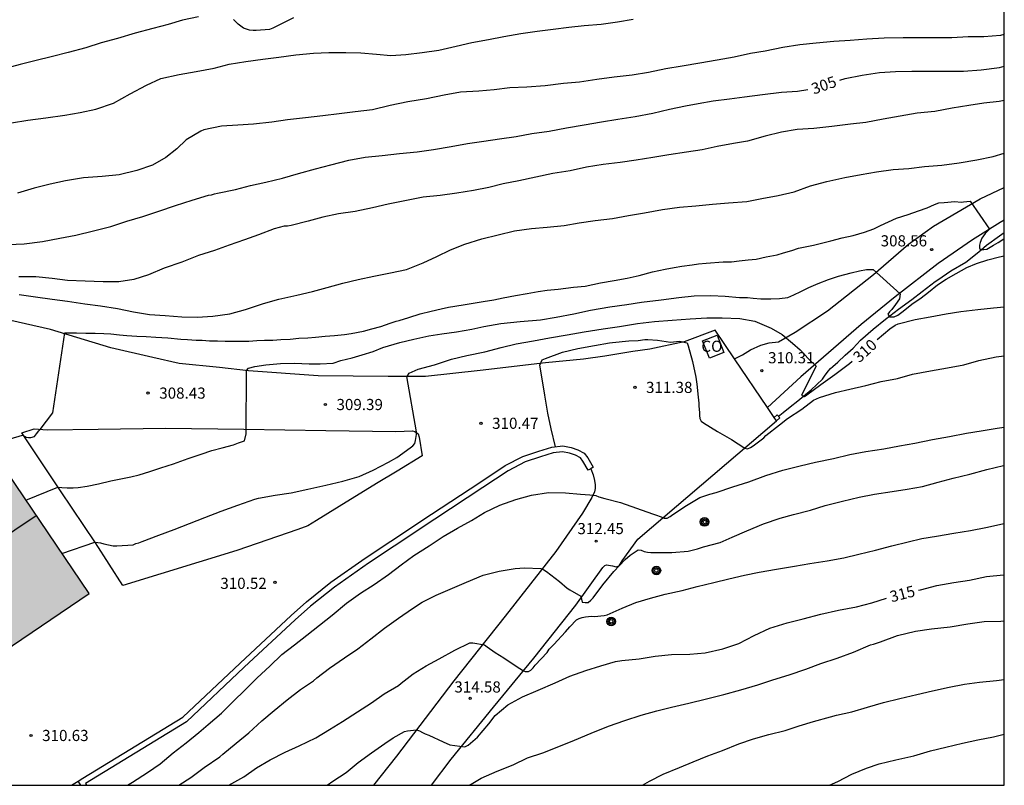
# Model space of a CAD drawing. Units: metres. Extents: x 575044 to 575394, y 4794540 to 4794791.
# Drawn here: x 575328 to 575394, y 4794540 to 4794592 of the extents above; entities that cross this region are included whole.
import ezdxf

# ---------------------------------------------------------------- set-up
doc = ezdxf.new("R2010")
doc.units = ezdxf.units.M
for name, color, linetype in [('010106', 9, 'Continuous'), ('020104', 34, 'Continuous'), ('020204', 9, 'Continuous'), ('020307', 24, 'Continuous'), ('020308', 9, 'Continuous'), ('050103', 4, 'Continuous'), ('060110', 9, 'Continuous'), ('060117', 9, 'Continuous'), ('060121', 9, 'Continuous'), ('060134', 9, 'Continuous'), ('060141', 9, 'Continuous'), ('070105', 6, 'Continuous'), ('080107', 9, 'Continuous'), ('080109', 9, 'Continuous'), ('080301', 9, 'Continuous'), ('090217', 9, 'Continuous'), ('990501', 21, 'Continuous')]:
    doc.layers.add(name, color=color, linetype=linetype)
doc.layers.add('020105', color=24, linetype='Continuous', lineweight=30)
doc.layers.add('080111', color=7, linetype='Continuous', lineweight=30)
doc.styles.add('ARIAL', font='ARIAL.TTF', dxfattribs={"height": 1})
doc.styles.add('ARIALI', font='ARIALI.TTF', dxfattribs={"height": 1})

# ---------------------------------------------------------------- blocks, each defined once
blk = doc.blocks.new('COTAPU')
blk.add_circle((0, 0), 0.075)
blk = doc.blocks.new('POSTEM')
for radius in [0.29, 0.21, 0.12]:
    blk.add_circle((0, 0), radius)

msp = doc.modelspace()

# ---------------------------------------------------------------- hatches: boundary and pattern name
at = {"layer": '990501'}
msp.add_hatch(color=256, dxfattribs=at).paths.add_polyline_path([(575325.594, 4794563.862), (575311.527, 4794554.303), (575318.713, 4794543.718), (575332.78, 4794553.277)])

# ---------------------------------------------------------------- linework, layer by layer
at = {"layer": '010106', "flags": 128}
msp.add_lwpolyline([(575044.369, 4794540.372), (575394.359, 4794540.365), (575394.364, 4794790.358), (575044.374, 4794790.365)], close=True, dxfattribs=at)
at = {"layer": '020104', "flags": 128}
for points, elevation in [([(575340.138, 4794592.092), (575339.068, 4794591.866), (575338.086, 4794591.59), (575337.064, 4794591.318), (575335.874, 4794590.988), (575334.678, 4794590.63), (575333.586, 4794590.34), (575332.548, 4794590.016), (575331.358, 4794589.7), (575330.316, 4794589.428), (575329.134, 4794589.138), (575328.128, 4794588.886), (575326.968, 4794588.568)], 302), ([(575327.546, 4794584.97), (575328.656, 4794585.13), (575329.872, 4794585.286), (575331.14, 4794585.48), (575332.178, 4794585.65), (575333.224, 4794585.884), (575334.412, 4794586.288), (575335.534, 4794586.906), (575336.642, 4794587.484), (575337.602, 4794587.942), (575338.844, 4794588.224), (575339.976, 4794588.412), (575341.194, 4794588.636), (575342.202, 4794588.91), (575343.33, 4794589.088), (575344.472, 4794589.238), (575345.536, 4794589.38), (575346.682, 4794589.54), (575347.884, 4794589.652), (575348.913, 4794589.686), (575350.047, 4794589.686), (575351.065, 4794589.679), (575352.109, 4794589.589), (575353.073, 4794589.495), (575354.085, 4794589.565), (575355.191, 4794589.683), (575356.313, 4794589.851), (575357.483, 4794590.127), (575358.521, 4794590.361), (575359.653, 4794590.579), (575360.689, 4794590.765), (575361.827, 4794590.965), (575362.935, 4794591.119), (575363.999, 4794591.259), (575365.049, 4794591.405), (575366.095, 4794591.507), (575367.225, 4794591.605), (575368.333, 4794591.751), (575369.379, 4794591.939)], 303), ([(575346.53, 4794592.028), (575346.132, 4794591.828), (575345.144, 4794591.326), (575344.904, 4794591.238), (575344.022, 4794591.164), (575343.82, 4794591.164), (575343.578, 4794591.188), (575343.362, 4794591.254), (575343.172, 4794591.342), (575342.802, 4794591.612), (575342.49, 4794591.91)], 302), ([(575394.36, 4794590.947), (575394.324, 4794590.915), (575394.116, 4794590.841), (575392.996, 4794590.747), (575391.936, 4794590.739), (575390.83, 4794590.675), (575389.754, 4794590.675), (575388.566, 4794590.675), (575387.564, 4794590.675), (575386.272, 4794590.663), (575385.114, 4794590.581), (575384.002, 4794590.503), (575382.887, 4794590.429), (575381.705, 4794590.329), (575380.607, 4794590.221), (575379.467, 4794590.029), (575378.275, 4794589.781), (575377.285, 4794589.629), (575376.181, 4794589.381), (575375.035, 4794589.175), (575373.867, 4794588.983), (575372.685, 4794588.771), (575371.581, 4794588.589), (575370.413, 4794588.341), (575369.311, 4794588.169), (575368.109, 4794588.027), (575366.947, 4794587.869), (575365.773, 4794587.701), (575364.699, 4794587.613), (575363.455, 4794587.457), (575362.227, 4794587.369), (575361.095, 4794587.311), (575360.031, 4794587.177), (575358.999, 4794587.091), (575357.777, 4794587.015), (575356.679, 4794586.825), (575355.491, 4794586.573), (575354.215, 4794586.38), (575353.033, 4794586.128), (575351.847, 4794585.838), (575350.681, 4794585.71), (575349.609, 4794585.556), (575348.513, 4794585.428), (575347.331, 4794585.306), (575346.123, 4794585.158), (575345.071, 4794585.008), (575343.83, 4794584.876), (575342.78, 4794584.806), (575341.678, 4794584.746), (575340.5, 4794584.48), (575340.286, 4794584.408), (575339.302, 4794583.824), (575338.67, 4794583.202), (575337.932, 4794582.622), (575337.052, 4794582.114), (575335.988, 4794581.756), (575334.79, 4794581.47), (575333.654, 4794581.356), (575332.398, 4794581.26), (575331.182, 4794581.052), (575330.146, 4794580.826), (575329.086, 4794580.562), (575327.95, 4794580.222)], 304), ([(575394.36, 4794586.458), (575394.018, 4794586.398), (575392.99, 4794586.282), (575391.968, 4794586.122), (575390.848, 4794585.942), (575389.692, 4794585.722), (575388.5, 4794585.614), (575387.358, 4794585.41), (575386.218, 4794585.206), (575385.036, 4794584.976), (575384.022, 4794584.868), (575382.764, 4794584.706), (575381.556, 4794584.58), (575380.428, 4794584.508), (575379.36, 4794584.328), (575378.277, 4794584.072), (575377.073, 4794583.734), (575376.145, 4794583.568), (575375.049, 4794583.36), (575374.035, 4794583.148), (575372.975, 4794582.974), (575371.789, 4794582.806), (575370.707, 4794582.616), (575369.587, 4794582.446), (575368.513, 4794582.28), (575367.359, 4794582.15), (575366.253, 4794581.966), (575365.147, 4794581.726), (575363.985, 4794581.538), (575362.827, 4794581.294), (575361.697, 4794581.048), (575360.637, 4794580.853), (575359.667, 4794580.601), (575358.645, 4794580.413), (575357.529, 4794580.229), (575356.405, 4794580.067), (575355.255, 4794579.947), (575354.129, 4794579.737), (575352.893, 4794579.479), (575351.853, 4794579.237), (575350.677, 4794578.985), (575349.561, 4794578.827), (575348.513, 4794578.619), (575347.513, 4794578.347), (575346.363, 4794578.051), (575346.119, 4794578.005), (575345.913, 4794577.995), (575345.227, 4794577.829), (575344.171, 4794577.419), (575343.231, 4794577.077), (575342.199, 4794576.723), (575341.223, 4794576.369), (575340.131, 4794576.021), (575339.015, 4794575.581), (575337.837, 4794575.169), (575336.765, 4794574.735), (575335.782, 4794574.413), (575334.786, 4794574.253), (575333.718, 4794574.247), (575332.51, 4794574.309), (575331.332, 4794574.351), (575330.3, 4794574.471), (575329.198, 4794574.593), (575328.036, 4794574.593)], 306), ([(575328.062, 4794573.41), (575329.168, 4794573.242), (575330.294, 4794573.088), (575331.33, 4794572.966), (575332.494, 4794572.782), (575333.546, 4794572.648), (575334.682, 4794572.472), (575335.773, 4794572.244), (575336.829, 4794572.048), (575337.899, 4794571.998), (575339.015, 4794571.902), (575340.051, 4794571.88), (575341.105, 4794571.936), (575342.247, 4794572.112), (575343.307, 4794572.4), (575344.521, 4794572.804), (575345.549, 4794573.084), (575346.755, 4794573.348), (575347.807, 4794573.606), (575348.801, 4794573.876), (575349.845, 4794574.16), (575350.873, 4794574.404), (575351.947, 4794574.646), (575353.059, 4794574.86), (575354.145, 4794575.086), (575355.267, 4794575.53), (575356.171, 4794575.966), (575357.087, 4794576.404), (575358.067, 4794576.79), (575359.209, 4794577.14), (575360.297, 4794577.43), (575361.397, 4794577.682), (575362.549, 4794577.838), (575363.607, 4794577.932), (575364.739, 4794578.038), (575365.759, 4794578.221), (575366.841, 4794578.391), (575368.005, 4794578.521), (575369.083, 4794578.717), (575370.155, 4794578.893), (575371.363, 4794579.127), (575372.501, 4794579.279), (575373.611, 4794579.381), (575374.721, 4794579.475), (575375.81, 4794579.579), (575377.028, 4794579.673), (575378.036, 4794579.877), (575379.14, 4794580.073), (575380.224, 4794580.313), (575381.324, 4794580.729), (575382.426, 4794581.005), (575383.638, 4794581.283), (575384.738, 4794581.491), (575385.768, 4794581.667), (575386.896, 4794581.809), (575387.934, 4794581.877), (575388.992, 4794582.021), (575390.154, 4794582.105), (575391.332, 4794582.275), (575392.526, 4794582.461), (575393.618, 4794582.703), (575394.36, 4794582.913)], 307), ([(575326.008, 4794563.252), (575328.304, 4794563.939), (575328.429, 4794563.863), (575328.539, 4794563.805), (575328.695, 4794563.775), (575328.857, 4794563.787), (575329.103, 4794563.853), (575329.239, 4794564.017), (575329.397, 4794564.229), (575329.485, 4794564.315), (575330.337, 4794565.443), (575331.132, 4794570.814), (575331.424, 4794570.824), (575331.93, 4794570.824), (575332.56, 4794570.808), (575333.18, 4794570.808), (575333.767, 4794570.78), (575334.247, 4794570.756), (575334.823, 4794570.688), (575335.321, 4794570.652), (575335.985, 4794570.602), (575336.613, 4794570.582), (575337.269, 4794570.538), (575338.063, 4794570.482), (575338.945, 4794570.39), (575339.387, 4794570.366), (575339.971, 4794570.34), (575340.391, 4794570.332), (575340.877, 4794570.29), (575341.425, 4794570.274), (575341.925, 4794570.268), (575342.443, 4794570.268), (575343.085, 4794570.268), (575343.519, 4794570.268), (575344.065, 4794570.3), (575344.583, 4794570.32), (575345.149, 4794570.338), (575345.687, 4794570.384), (575346.307, 4794570.408), (575346.897, 4794570.47), (575347.489, 4794570.486), (575348.017, 4794570.534), (575348.659, 4794570.59), (575349.287, 4794570.646), (575349.957, 4794570.72), (575350.413, 4794570.788), (575351.239, 4794570.944), (575351.799, 4794571.096), (575352.415, 4794571.25), (575353.037, 4794571.474), (575353.437, 4794571.614), (575353.639, 4794571.66), (575354.283, 4794571.848), (575355.043, 4794572.11), (575355.805, 4794572.29), (575356.465, 4794572.442), (575356.971, 4794572.55), (575357.959, 4794572.704), (575359.305, 4794572.928), (575360.003, 4794573.038), (575360.637, 4794573.172), (575361.459, 4794573.344), (575362.247, 4794573.468), (575363.001, 4794573.598), (575363.607, 4794573.688), (575364.341, 4794573.774), (575365.375, 4794573.894), (575366.157, 4794573.966), (575367.193, 4794574.186), (575368.111, 4794574.348), (575368.985, 4794574.506), (575369.797, 4794574.694), (575370.689, 4794574.919), (575371.543, 4794575.111), (575372.153, 4794575.217), (575372.668, 4794575.301), (575373.362, 4794575.397), (575373.776, 4794575.469), (575374.306, 4794575.503), (575375.442, 4794575.597), (575376.004, 4794575.597), (575376.52, 4794575.661), (575377.122, 4794575.731), (575377.656, 4794575.787), (575378.348, 4794575.935), (575379.09, 4794576.083), (575379.496, 4794576.207), (575380.058, 4794576.369), (575380.508, 4794576.517), (575381.522, 4794576.729), (575382.698, 4794577.013), (575383.442, 4794577.209), (575384.2, 4794577.371), (575384.954, 4794577.605), (575385.588, 4794577.833), (575386.026, 4794578.043), (575387.12, 4794578.535), (575387.898, 4794578.799), (575388.6, 4794579.031), (575389.18, 4794579.243), (575389.666, 4794579.453), (575389.966, 4794579.579), (575390.326, 4794579.607), (575391.024, 4794579.667), (575391.468, 4794579.623), (575391.626, 4794579.631), (575392.072, 4794579.685), (575393.374, 4794577.811), (575393.08, 4794577.503), (575392.86, 4794577.193), (575392.748, 4794576.901), (575392.7, 4794576.731), (575392.686, 4794576.593), (575392.706, 4794576.497), (575392.754, 4794576.445), (575392.832, 4794576.425), (575392.984, 4794576.425), (575393.19, 4794576.459), (575393.418, 4794576.595), (575393.64, 4794576.735), (575393.944, 4794576.907), (575394.328, 4794577.153), (575394.36, 4794577.175)], 308), ([(575328.512, 4794559.563), (575330.675, 4794560.445), (575330.943, 4794560.405), (575331.305, 4794560.395), (575331.695, 4794560.395), (575332.029, 4794560.417), (575332.639, 4794560.497), (575333.407, 4794560.663), (575334.231, 4794560.851), (575335.587, 4794561.123), (575336.145, 4794561.257), (575336.867, 4794561.487), (575337.607, 4794561.733), (575338.447, 4794561.997), (575339.449, 4794562.357), (575340.309, 4794562.652), (575341.033, 4794562.91), (575341.733, 4794563.072), (575342.497, 4794563.282), (575342.827, 4794563.428), (575343.225, 4794563.55), (575343.336, 4794564.028), (575343.371, 4794568.296), (575343.511, 4794568.44), (575343.927, 4794568.556), (575344.671, 4794568.666), (575345.663, 4794568.768), (575346.597, 4794568.784), (575347.577, 4794568.74), (575348.329, 4794568.736), (575349.203, 4794568.788), (575349.713, 4794568.952), (575350.485, 4794569.144), (575351.155, 4794569.332), (575351.881, 4794569.556), (575352.543, 4794569.828), (575353.695, 4794570.17), (575354.635, 4794570.404), (575355.629, 4794570.618), (575356.521, 4794570.752), (575357.489, 4794570.89), (575358.525, 4794571.078), (575359.347, 4794571.244), (575360.487, 4794571.452), (575361.785, 4794571.588), (575363.145, 4794571.688), (575364.207, 4794571.882), (575365.389, 4794572.11), (575366.521, 4794572.352), (575367.809, 4794572.57), (575368.961, 4794572.734), (575369.945, 4794572.878), (575371.28, 4794573.046), (575372.458, 4794573.203), (575373.502, 4794573.311), (575374.622, 4794573.341), (575375.572, 4794573.291), (575376.538, 4794573.197), (575377.092, 4794573.197), (575377.46, 4794573.157), (575377.98, 4794573.115), (575378.652, 4794573.115), (575379.246, 4794573.133), (575379.796, 4794573.211), (575380.206, 4794573.377), (575380.668, 4794573.615), (575381.212, 4794573.883), (575381.846, 4794574.149), (575382.538, 4794574.409), (575383.2, 4794574.635), (575384.054, 4794574.869), (575384.618, 4794574.997), (575385.1, 4794575.089), (575385.548, 4794575.089), (575387.346, 4794573.439), (575387.308, 4794573.113), (575387.052, 4794572.739), (575386.796, 4794572.401), (575386.636, 4794572.239), (575386.536, 4794572.081), (575386.64, 4794571.895), (575386.802, 4794571.893), (575386.942, 4794571.895), (575387.198, 4794572.015), (575387.556, 4794572.273), (575388.146, 4794572.753), (575388.77, 4794573.181), (575389.258, 4794573.571), (575389.87, 4794574.053), (575390.442, 4794574.435), (575391.136, 4794574.825), (575391.846, 4794575.213), (575392.496, 4794575.499), (575393.252, 4794575.747), (575394.048, 4794575.937), (575394.36, 4794576.002)], 309), ([(575364.171, 4794563.159), (575363.863, 4794564.355), (575363.651, 4794565.423), (575363.435, 4794566.637), (575363.271, 4794567.725), (575363.103, 4794568.651), (575363.269, 4794569.013), (575363.479, 4794569.101), (575364.629, 4794569.523), (575365.669, 4794569.771), (575366.775, 4794569.981), (575367.793, 4794570.149), (575368.007, 4794570.181), (575369.086, 4794570.283), (575369.716, 4794570.311), (575370.17, 4794570.383), (575370.374, 4794570.385), (575371.036, 4794570.325), (575371.892, 4794570.203), (575372.51, 4794570.255), (575373.022, 4794570.161), (575373.094, 4794569.955), (575373.384, 4794568.905), (575373.602, 4794567.837), (575373.668, 4794567.375), (575373.766, 4794566.491), (575373.8, 4794566.093), (575373.806, 4794565.881), (575373.844, 4794565.463), (575373.852, 4794565.251), (575373.882, 4794565.053), (575373.958, 4794564.867), (575374.128, 4794564.757), (575375.058, 4794564.189), (575376.014, 4794563.649), (575376.892, 4794563.071), (575377.09, 4794563.021), (575377.276, 4794563.103), (575377.46, 4794563.227), (575377.998, 4794563.613), (575378.174, 4794563.753), (575378.314, 4794563.909), (575379.238, 4794564.627), (575379.778, 4794565.059), (575380.75, 4794565.685), (575381.518, 4794566.284), (575381.934, 4794566.476), (575383.006, 4794566.798), (575383.98, 4794567.026), (575385.042, 4794567.284), (575386.086, 4794567.54), (575387.176, 4794567.76), (575388.18, 4794568.03), (575389.406, 4794568.268), (575390.546, 4794568.468), (575391.63, 4794568.674), (575392.654, 4794568.95), (575393.82, 4794569.2), (575394.36, 4794569.269)], 311), ([(575335.358, 4794540.366), (575335.697, 4794540.574), (575336.709, 4794541.23), (575337.553, 4794541.82), (575338.425, 4794542.552), (575339.317, 4794543.22), (575340.169, 4794543.912), (575340.785, 4794544.466), (575341.685, 4794545.224), (575342.469, 4794546.014), (575343.285, 4794546.788), (575344.085, 4794547.596), (575344.933, 4794548.376), (575345.735, 4794549.174), (575346.589, 4794549.832), (575347.435, 4794550.478), (575348.287, 4794551.15), (575349.131, 4794551.808), (575350.107, 4794552.624), (575351.039, 4794553.298), (575351.965, 4794553.891), (575352.929, 4794554.549), (575353.781, 4794555.205), (575354.625, 4794555.839), (575355.649, 4794556.495), (575356.595, 4794557.113), (575357.571, 4794557.677), (575358.507, 4794558.193), (575359.375, 4794558.733), (575360.418, 4794559.221), (575361.492, 4794559.605), (575362.55, 4794559.889), (575363.688, 4794560.073), (575364.838, 4794560.063), (575365.852, 4794559.965), (575366.474, 4794559.919), (575366.878, 4794559.877), (575367.088, 4794559.789), (575367.49, 4794559.681), (575368.53, 4794559.403), (575369.62, 4794559.031), (575370.684, 4794558.639), (575370.882, 4794558.583), (575371.262, 4794558.429), (575371.47, 4794558.355), (575371.672, 4794558.355), (575371.874, 4794558.463), (575372.05, 4794558.587), (575372.968, 4794559.193), (575373.864, 4794559.739), (575374.556, 4794559.967), (575374.978, 4794560.075), (575376.104, 4794560.453), (575377.178, 4794560.801), (575378.316, 4794561.229), (575379.458, 4794561.575), (575380.618, 4794561.869), (575381.65, 4794562.125), (575382.876, 4794562.373), (575383.962, 4794562.631), (575385.05, 4794562.837), (575386.248, 4794563.026), (575387.302, 4794563.21), (575388.354, 4794563.398), (575389.522, 4794563.638), (575390.676, 4794563.836), (575391.818, 4794564.062), (575392.81, 4794564.236), (575393.874, 4794564.404), (575394.36, 4794564.47)], 312), ([(575338.824, 4794540.366), (575339.619, 4794540.902), (575340.513, 4794541.572), (575341.569, 4794542.272), (575341.779, 4794542.462), (575342.661, 4794543.208), (575343.515, 4794543.89), (575344.403, 4794544.708), (575345.221, 4794545.398), (575346.113, 4794546.124), (575347.001, 4794546.824), (575347.883, 4794547.408), (575348.109, 4794547.606), (575348.961, 4794548.256), (575349.951, 4794548.938), (575350.853, 4794549.552), (575351.727, 4794550.222), (575352.653, 4794550.936), (575353.593, 4794551.606), (575354.533, 4794552.261), (575355.185, 4794552.703), (575356.132, 4794553.175), (575357.082, 4794553.573), (575358.172, 4794554.033), (575359.29, 4794554.507), (575360.374, 4794554.775), (575361.456, 4794554.949), (575362.086, 4794555.005), (575363.184, 4794554.955), (575363.382, 4794554.881), (575363.546, 4794554.749), (575364.422, 4794554.075), (575364.948, 4794553.637), (575365.126, 4794553.531), (575365.866, 4794553.091), (575365.922, 4794552.895), (575365.954, 4794552.695), (575366.166, 4794552.665), (575366.368, 4794552.671), (575366.548, 4794552.817), (575366.694, 4794552.985), (575367.352, 4794553.871), (575368.08, 4794554.751), (575368.84, 4794555.555), (575369.194, 4794555.861), (575369.724, 4794556.209), (575369.924, 4794556.189), (575370.13, 4794556.107), (575370.342, 4794556.057), (575370.568, 4794556.027), (575370.814, 4794556.027), (575372, 4794556.041), (575373.09, 4794556.123), (575373.718, 4794556.283), (575374.126, 4794556.421), (575375.236, 4794556.721), (575375.844, 4794556.979), (575376.046, 4794557.067), (575377.042, 4794557.505), (575378.166, 4794557.965), (575379.284, 4794558.353), (575380.184, 4794558.597), (575381.32, 4794558.893), (575382.312, 4794559.193), (575383.472, 4794559.493), (575384.588, 4794559.763), (575385.632, 4794559.963), (575386.81, 4794560.151), (575387.828, 4794560.299), (575388.864, 4794560.478), (575389.922, 4794560.764), (575390.934, 4794561.034), (575392.044, 4794561.308), (575393.184, 4794561.614), (575394.32, 4794561.884), (575394.36, 4794561.893)], 313), ([(575342.166, 4794540.366), (575342.189, 4794540.378), (575343.185, 4794540.938), (575344.051, 4794541.54), (575344.965, 4794542.084), (575345.971, 4794542.602), (575346.903, 4794543.03), (575348.029, 4794543.568), (575348.942, 4794544.122), (575349.822, 4794544.668), (575350.83, 4794545.32), (575351.77, 4794545.91), (575352.642, 4794546.532), (575353.586, 4794547.08), (575353.776, 4794547.232), (575354.592, 4794547.87), (575355.46, 4794548.412), (575356.344, 4794548.886), (575357.384, 4794549.467), (575358.392, 4794549.945), (575358.598, 4794549.959), (575359.392, 4794549.829), (575359.558, 4794549.693), (575360.102, 4794549.295), (575360.678, 4794548.947), (575361.582, 4794548.337), (575361.938, 4794548.111), (575362.12, 4794548.019), (575362.336, 4794548.017), (575362.512, 4794548.121), (575362.656, 4794548.265), (575362.796, 4794548.451), (575363.59, 4794549.307), (575363.746, 4794549.519), (575364.056, 4794549.849), (575364.828, 4794550.699), (575365.116, 4794551.031), (575365.578, 4794551.507), (575365.762, 4794551.593), (575365.962, 4794551.657), (575366.17, 4794551.703), (575366.58, 4794551.745), (575366.78, 4794551.735), (575367.436, 4794551.787), (575367.644, 4794551.851), (575368.646, 4794552.283), (575369.576, 4794552.673), (575370.56, 4794552.971), (575371.55, 4794553.229), (575372.682, 4794553.489), (575373.684, 4794553.737), (575374.826, 4794554.019), (575375.834, 4794554.257), (575376.876, 4794554.509), (575377.86, 4794554.723), (575379.034, 4794554.917), (575380.24, 4794555.123), (575381.278, 4794555.305), (575382.44, 4794555.477), (575383.574, 4794555.671), (575384.568, 4794555.915), (575385.696, 4794556.187), (575386.806, 4794556.495), (575387.886, 4794556.757), (575388.814, 4794556.983), (575389.804, 4794557.137), (575390.978, 4794557.341), (575392.088, 4794557.513), (575393.12, 4794557.728), (575394.236, 4794557.964), (575394.36, 4794557.985)], 314), ([(575358.357, 4794540.366), (575358.488, 4794540.442), (575359.15, 4794540.85), (575360.23, 4794541.314), (575361.302, 4794541.754), (575362.282, 4794542.206), (575363.314, 4794542.548), (575364.388, 4794542.972), (575365.448, 4794543.405), (575366.57, 4794543.871), (575367.718, 4794544.337), (575368.832, 4794544.723), (575369.924, 4794545.079), (575370.99, 4794545.377), (575371.974, 4794545.619), (575373.136, 4794545.895), (575374.33, 4794546.181), (575375.48, 4794546.483), (575376.644, 4794546.793), (575377.768, 4794547.127), (575378.794, 4794547.475), (575379.888, 4794547.813), (575381.018, 4794548.189), (575382.024, 4794548.565), (575383.112, 4794548.935), (575384.226, 4794549.335), (575385.354, 4794549.817), (575385.57, 4794549.875), (575386.024, 4794550.025), (575387.17, 4794550.459), (575388.38, 4794550.743), (575389.457, 4794550.901), (575390.721, 4794551.033), (575391.901, 4794551.235), (575393.005, 4794551.381), (575394.121, 4794551.421), (575394.359, 4794551.441)], 316), ([(575370.015, 4794540.365), (575370.49, 4794540.637), (575371.412, 4794541.109), (575372.496, 4794541.559), (575373.436, 4794541.955), (575374.418, 4794542.349), (575375.404, 4794542.709), (575376.504, 4794543.157), (575377.492, 4794543.499), (575378.516, 4794543.779), (575379.618, 4794544.049), (575380.57, 4794544.367), (575381.528, 4794544.669), (575382.664, 4794544.969), (575383.066, 4794545.081), (575384.098, 4794545.319), (575385.163, 4794545.617), (575386.233, 4794545.939), (575387.345, 4794546.219), (575388.489, 4794546.475), (575389.535, 4794546.725), (575390.645, 4794546.975), (575391.677, 4794547.167), (575392.685, 4794547.303), (575393.831, 4794547.413), (575394.359, 4794547.498)], 317), ([(575382.592, 4794540.365), (575383.153, 4794540.627), (575384.093, 4794541.109), (575385.091, 4794541.523), (575385.949, 4794541.801), (575387.073, 4794542.071), (575388.285, 4794542.353), (575389.399, 4794542.681), (575390.427, 4794542.929), (575391.549, 4794543.209), (575392.593, 4794543.437), (575393.639, 4794543.637), (575394.359, 4794543.811)], 318)]:
    msp.add_lwpolyline(points, dxfattribs=dict(at, elevation=elevation))
at = {"layer": '020105', "flags": 128}
for points, elevation in [([(575383.292, 4794587.833), (575383.656, 4794587.939), (575384.804, 4794588.163), (575385.958, 4794588.341), (575387.042, 4794588.407), (575388.144, 4794588.439), (575389.208, 4794588.439), (575390.358, 4794588.439), (575391.61, 4794588.439), (575392.81, 4794588.533), (575394.05, 4794588.685), (575394.36, 4794588.766)], 305), ([(575327.336, 4794576.766), (575328.406, 4794576.808), (575329.634, 4794576.966), (575330.812, 4794577.19), (575331.886, 4794577.406), (575333.062, 4794577.698), (575334.232, 4794577.986), (575335.314, 4794578.334), (575336.398, 4794578.646), (575337.476, 4794579.022), (575338.594, 4794579.402), (575339.71, 4794579.746), (575340.805, 4794580.086), (575341.007, 4794580.104), (575341.209, 4794580.18), (575341.413, 4794580.222), (575342.619, 4794580.48), (575343.645, 4794580.746), (575344.679, 4794580.956), (575345.793, 4794581.246), (575346.861, 4794581.548), (575348.007, 4794581.866), (575349.049, 4794582.126), (575350.261, 4794582.454), (575351.353, 4794582.64), (575352.507, 4794582.77), (575353.665, 4794582.902), (575354.859, 4794583.008), (575355.955, 4794583.172), (575357.149, 4794583.364), (575358.231, 4794583.57), (575359.339, 4794583.735), (575360.385, 4794583.883), (575361.523, 4794584.039), (575362.567, 4794584.235), (575363.737, 4794584.403), (575364.905, 4794584.621), (575366.097, 4794584.825), (575367.247, 4794585.025), (575368.355, 4794585.209), (575369.533, 4794585.395), (575370.721, 4794585.617), (575371.837, 4794585.879), (575372.901, 4794586.111), (575373.757, 4794586.261), (575374.765, 4794586.437), (575375.871, 4794586.577), (575376.873, 4794586.709), (575378.097, 4794586.863), (575379.367, 4794587.025), (575380.443, 4794587.101), (575381.151, 4794587.204)], 305), ([(575385.812, 4794570.368), (575386.664, 4794571.103), (575387.016, 4794571.341), (575387.212, 4794571.421), (575388.362, 4794571.719), (575389.382, 4794571.891), (575390.454, 4794572.095), (575391.444, 4794572.259), (575392.572, 4794572.395), (575393.626, 4794572.513), (575394.36, 4794572.572)], 310), ([(575330.949, 4794555.974), (575333.155, 4794556.723), (575333.355, 4794556.721), (575333.553, 4794556.679), (575333.763, 4794556.613), (575334.401, 4794556.485), (575334.633, 4794556.483), (575335.731, 4794556.549), (575335.915, 4794556.633), (575336.123, 4794556.687), (575336.351, 4794556.771), (575337.469, 4794557.201), (575338.497, 4794557.585), (575339.525, 4794557.997), (575340.563, 4794558.397), (575341.655, 4794558.811), (575342.783, 4794559.227), (575343.923, 4794559.636), (575344.169, 4794559.69), (575345.295, 4794559.892), (575346.379, 4794560.048), (575347.493, 4794560.298), (575348.695, 4794560.566), (575349.839, 4794560.846), (575350.949, 4794561.154), (575351.893, 4794561.586), (575352.915, 4794562.112), (575353.483, 4794562.434), (575354.391, 4794563.074), (575354.555, 4794563.214), (575354.687, 4794563.382), (575354.729, 4794563.582), (575354.799, 4794563.988), (575354.813, 4794564.17), (575354.155, 4794567.892), (575354.199, 4794567.928), (575354.319, 4794568.11), (575354.507, 4794568.206), (575354.915, 4794568.372), (575356.029, 4794568.676), (575357.153, 4794569.05), (575358.205, 4794569.288), (575359.403, 4794569.542), (575360.509, 4794569.842), (575361.505, 4794570.088), (575362.675, 4794570.296), (575363.759, 4794570.482), (575364.947, 4794570.686), (575366.099, 4794570.888), (575367.361, 4794571.088), (575368.479, 4794571.248), (575369.688, 4794571.448), (575370.822, 4794571.582), (575372.018, 4794571.682), (575373.228, 4794571.77), (575374.338, 4794571.839), (575375.372, 4794571.839), (575376.564, 4794571.795), (575377.572, 4794571.599), (575378.664, 4794571.145), (575379.406, 4794570.715), (575380.118, 4794570.126), (575380.622, 4794569.673), (575381.196, 4794569.079), (575381.709, 4794568.575), (575380.722, 4794566.623), (575380.914, 4794566.539), (575381.084, 4794566.655), (575382.016, 4794567.349), (575382.964, 4794568.013), (575383.948, 4794568.767), (575384.126, 4794568.912)], 310), ([(575388.6, 4794553.496), (575388.714, 4794553.521), (575389.832, 4794553.807), (575390.972, 4794554.027), (575392.017, 4794554.179), (575393.173, 4794554.425), (575394.321, 4794554.527), (575394.359, 4794554.53)], 315), ([(575348.796, 4794540.366), (575349.186, 4794540.642), (575350.066, 4794541.222), (575350.884, 4794541.892), (575351.78, 4794542.546), (575352.68, 4794543.188), (575353.228, 4794543.572), (575353.996, 4794543.994), (575354.196, 4794544.042), (575354.402, 4794544.06), (575354.808, 4794544.092), (575355.016, 4794544.042), (575355.214, 4794543.914), (575355.4, 4794543.82), (575355.634, 4794543.736), (575356.606, 4794543.284), (575357.042, 4794543.084), (575358.07, 4794542.95), (575358.276, 4794543.072), (575358.452, 4794543.208), (575358.92, 4794543.6), (575359.67, 4794544.51), (575360.106, 4794545.056), (575360.95, 4794545.782), (575361.94, 4794546.325), (575363.004, 4794546.769), (575364.132, 4794547.269), (575365.132, 4794547.701), (575366.208, 4794548.101), (575367.206, 4794548.413), (575368.204, 4794548.691), (575368.632, 4794548.777), (575369.796, 4794548.887), (575370.858, 4794549.051), (575371.966, 4794549.173), (575373.194, 4794549.183), (575374.24, 4794549.283), (575375.424, 4794549.541), (575376.5, 4794549.915), (575377.534, 4794550.459), (575378.594, 4794550.945), (575379.758, 4794551.295), (575380.82, 4794551.571), (575382.012, 4794551.881), (575383.214, 4794552.153), (575384.428, 4794552.387), (575385.452, 4794552.641), (575386.434, 4794552.969)], 315)]:
    msp.add_lwpolyline(points, dxfattribs=dict(at, elevation=elevation))
at = {"layer": '050103'}
msp.add_polyline3d([(575379.157, 4794565.195, 310.316), (575379.475, 4794565.451, 310.271), (575379.958, 4794565.832, 310.198), (575380.46, 4794566.254, 310.098), (575381.358, 4794566.976, 309.981), (575382.136, 4794567.714, 309.871), (575382.272, 4794567.905, 309.853), (575382.513, 4794568.253, 309.83), (575382.661, 4794568.417, 309.799), (575382.825, 4794568.562, 309.775), (575383.154, 4794568.857, 309.706), (575383.655, 4794569.316, 309.573), (575384.199, 4794569.788, 309.454), (575384.692, 4794570.321, 309.36), (575385.539, 4794571.065, 309.192), (575386.379, 4794571.74, 309.052), (575387.248, 4794572.406, 308.882), (575388.143, 4794573.058, 308.736), (575388.831, 4794573.616, 308.633), (575389.713, 4794574.275, 308.504), (575389.889, 4794574.387, 308.477), (575390.775, 4794574.991, 308.333), (575391.772, 4794575.59, 308.165), (575392.659, 4794576.27, 308.008), (575393.162, 4794576.722, 307.9), (575394.047, 4794577.349, 307.74), (575394.36, 4794577.567, 307.716)], dxfattribs=at)
at = {"layer": '060110'}
for points in [[(575376.204, 4794569.079, 310.482), (575376.739, 4794569.348, 310.446), (575377.295, 4794569.681, 310.298), (575377.973, 4794570.001, 310.202), (575378.547, 4794570.143, 310.14), (575379.161, 4794570.211, 310.032), (575380.291, 4794570.871, 309.91), (575382.461, 4794572.303, 309.548), (575385.569, 4794574.759, 309.07), (575387.913, 4794576.803, 308.656), (575389.607, 4794577.995, 308.438), (575392.733, 4794579.841, 307.988), (575394.36, 4794580.611, 307.732)], [(575394.36, 4794578.414, 307.858), (575394.089, 4794578.261, 307.908), (575392.219, 4794577.075, 308.174), (575389.913, 4794575.497, 308.526), (575387.013, 4794573.257, 308.948), (575384.741, 4794571.375, 309.366), (575382.529, 4794569.473, 309.74), (575380.671, 4794567.869, 310.09), (575378.434, 4794565.79, 310.351)]]:
    msp.add_polyline3d(points, dxfattribs=at)
at = {"layer": '060117'}
msp.add_polyline3d([(575331.6, 4794540.366, 310.702), (575331.819, 4794540.504, 310.702), (575332.039, 4794540.642, 310.702)], dxfattribs=at)
at = {"layer": '060121'}
msp.add_polyline3d([(575379.031, 4794564.91, 310.586), (575379.263, 4794565.098, 310.54), (575379.069, 4794565.294, 310.524), (575378.881, 4794565.13, 310.59)], dxfattribs=at)
at = {"layer": '060134'}
for points in [[(575376.204, 4794569.079, 310.715), (575374.899, 4794571.003, 310.774), (575372.819, 4794570.224, 310.994), (575370.507, 4794569.718, 311.296), (575369.355, 4794569.558, 311.354), (575367.478, 4794569.25, 311.306), (575366.04, 4794569.06, 311.274), (575363.48, 4794568.804, 311.048), (575359.086, 4794568.28, 310.484), (575355.406, 4794567.894, 310.118), (575352.904, 4794567.89, 309.812), (575348.192, 4794567.928, 309.348), (575343.498, 4794568.262, 308.978), (575341.552, 4794568.492, 308.8), (575338.846, 4794568.762, 308.622), (575337.058, 4794569.158, 308.434), (575334.23, 4794569.81, 308.172), (575330.179, 4794571.04, 307.83), (575326.821, 4794571.821, 307.526)], [(575378.434, 4794565.79, 310.613), (575376.204, 4794569.079, 310.715)], [(575378.881, 4794565.13, 310.593), (575378.434, 4794565.79, 310.613)], [(575355.816, 4794540.366, 315.451), (575357.143, 4794542.135, 315.174), (575359.993, 4794545.619, 314.56), (575362.701, 4794548.93, 313.864), (575365.525, 4794552.498, 313.184), (575367.347, 4794555.03, 312.616), (575367.473, 4794555.162, 312.602), (575367.597, 4794555.21, 312.586), (575367.999, 4794555.136, 312.582), (575368.243, 4794555.072, 312.594), (575368.437, 4794555.136, 312.616), (575368.649, 4794555.472, 312.632), (575369.711, 4794556.932, 312.312), (575379.031, 4794564.91, 310.586)], [(575379.031, 4794564.91, 310.586), (575378.881, 4794565.13, 310.593)], [(575335.048, 4794553.823, 310.65), (575333.196, 4794556.681, 310.022), (575330.854, 4794560.183, 309.05), (575328.239, 4794564.091, 307.956), (575329.074, 4794564.355, 307.956), (575329.952, 4794564.289, 307.986), (575333.374, 4794564.343, 308.232), (575337.918, 4794564.398, 308.584), (575343.186, 4794564.338, 308.964), (575348.71, 4794564.254, 309.374), (575353.426, 4794564.178, 309.766), (575354.546, 4794564.23, 309.906), (575354.698, 4794564.182, 309.962), (575354.918, 4794564.028, 310.026), (575354.996, 4794563.794, 310.084), (575355.198, 4794562.536, 310.306), (575353.51, 4794561.512, 310.35), (575352.114, 4794560.674, 310.388), (575349.614, 4794559.132, 310.476), (575348.086, 4794558.18, 310.512), (575347.49, 4794557.824, 310.53), (575346.832, 4794557.596, 310.586), (575342.714, 4794556.163, 310.582), (575335.048, 4794553.823, 310.65)], [(575366.532, 4794561.672, 311.64), (575366.699, 4794561.276, 311.684), (575366.797, 4794560.892, 311.724), (575366.841, 4794560.594, 311.828), (575366.841, 4794560.348, 311.884), (575366.779, 4794560.114, 311.896), (575366.617, 4794559.736, 312.022), (575365.977, 4794558.674, 312.236), (575364.179, 4794556.098, 312.78), (575360.765, 4794551.748, 313.594), (575357.327, 4794547.391, 314.432), (575353.461, 4794542.333, 315.294), (575351.921, 4794540.366, 315.612)]]:
    msp.add_polyline3d(points, dxfattribs=at)
at = {"layer": '060141'}
msp.add_polyline3d([(575332.188, 4794540.423, 310.877), (575332.1, 4794540.366, 310.877)], dxfattribs=at)
at = {"layer": '070105'}
for points in [[(575332.039, 4794540.642, 311.639), (575332.347, 4794540.835, 311.641), (575339.086, 4794544.954, 311.648), (575342.938, 4794548.598, 311.665), (575346.369, 4794551.807, 311.637), (575347.413, 4794552.726, 311.665), (575349.05, 4794554.033, 311.648), (575351.357, 4794555.658, 311.641), (575353.087, 4794556.8, 311.639), (575355.821, 4794558.611, 311.651), (575359.062, 4794560.756, 311.665), (575360.771, 4794561.883, 311.632), (575361.961, 4794562.505, 311.625), (575363.034, 4794562.867, 311.621), (575363.916, 4794563.132, 311.626), (575364.652, 4794563.21, 311.628), (575365.209, 4794563.108, 311.635), (575365.655, 4794562.954, 311.643), (575366.099, 4794562.723, 311.637), (575366.337, 4794562.409, 311.635), (575366.705, 4794561.772, 311.633)], [(575366.532, 4794561.672, 311.64), (575366.359, 4794561.572, 311.647), (575366.003, 4794562.188, 311.649), (575365.835, 4794562.41, 311.649), (575365.497, 4794562.586, 311.651), (575365.107, 4794562.72, 311.641), (575364.637, 4794562.806, 311.631), (575363.995, 4794562.738, 311.625), (575363.155, 4794562.486, 311.619), (575362.118, 4794562.136, 311.621), (575360.974, 4794561.538, 311.627), (575359.282, 4794560.422, 311.659), (575356.042, 4794558.278, 311.645), (575353.308, 4794556.466, 311.633), (575351.582, 4794555.328, 311.635), (575349.29, 4794553.713, 311.641), (575347.67, 4794552.419, 311.657), (575346.638, 4794551.511, 311.629), (575343.212, 4794548.307, 311.657), (575339.33, 4794544.635, 311.641), (575332.542, 4794540.485, 311.612), (575332.583, 4794540.426, 311.615), (575332.623, 4794540.366, 311.619)], [(575366.705, 4794561.772, 311.633), (575366.532, 4794561.672, 311.64)], [(575332.226, 4794540.366, 311.637), (575332.188, 4794540.423, 311.638), (575332.133, 4794540.504, 311.638), (575332.039, 4794540.642, 311.639)]]:
    msp.add_polyline3d(points, dxfattribs=at)
at = {"layer": '080107'}
msp.add_polyline3d([(575375.034, 4794570.657, 311.7), (575375.486, 4794569.506, 311.7), (575374.516, 4794569.125, 311.7), (575374.064, 4794570.276, 311.7)], close=True, dxfattribs=at)
at = {"layer": '080109'}
msp.add_polyline3d([(575315.076, 4794549.076, 317.438), (575322.149, 4794553.797, 317.438), (575329.222, 4794558.518, 317.438)], dxfattribs=at)
at = {"layer": '080111'}
msp.add_polyline3d([(575326.992, 4794549.344, 310.624), (575332.78, 4794553.277, 310.637), (575325.594, 4794563.862, 307.851), (575311.527, 4794554.303, 307.819)], dxfattribs=at)

# ---------------------------------------------------------------- block references
at = {"layer": '020204', "rotation": 359.9987685839998}
for p in [(575389.48, 4794576.43, 308.562), (575378.048, 4794568.271, 310.314), (575369.504, 4794567.151, 311.378), (575336.745, 4794566.767, 308.426), (575348.673, 4794565.999, 309.394), (575359.145, 4794564.735, 310.474), (575366.896, 4794556.799, 312.45), (575345.281, 4794554.024, 310.522), (575358.416, 4794546.216, 314.578), (575328.865, 4794543.72, 310.634)]:
    msp.add_blockref('COTAPU', p, dxfattribs=at)
at = {"layer": '090217', "rotation": 359.9987685839998}
for p in [(575374.197, 4794558.092, 312.687), (575370.949, 4794554.822, 313.497), (575367.911, 4794551.4, 314.221)]:
    msp.add_blockref('POSTEM', p, dxfattribs=at)

# ---------------------------------------------------------------- texts
at = {"layer": '020307', "style": 'ARIALI'}
for s, rotation, p in [('305', 19.49677, (575381.544, 4794586.86, 304.991)), ('310', 42.32777, (575384.606, 4794568.767, 309.991)), ('315', 14.61977, (575386.776, 4794552.676, 314.991))]:
    msp.add_text(s, height=0.75, rotation=rotation, dxfattribs=at).set_placement(p)
at = {"layer": '020308', "style": 'ARIAL'}
for s, p in [('308.56', (575386.042, 4794576.641, 308.553)), ('310.31', (575378.468, 4794568.773, 310.305)), ('311.38', (575370.254, 4794566.776, 311.369)), ('308.43', (575337.495, 4794566.392, 308.417)), ('309.39', (575349.423, 4794565.624, 309.385)), ('310.47', (575359.895, 4794564.36, 310.465)), ('312.45', (575365.636, 4794557.271, 312.441)), ('310.52', (575341.606, 4794553.587, 310.513)), ('314.58', (575357.357, 4794546.612, 314.569)), ('310.63', (575329.615, 4794543.345, 310.625))]:
    msp.add_text(s, height=0.75, rotation=359.99877, dxfattribs=at).set_placement(p)
at = {"layer": '080301', "style": 'ARIAL'}
msp.add_text('CO', height=0.75, rotation=359.99877, dxfattribs=at).set_placement((575373.98, 4794569.545))

doc.saveas('drawing.dxf')
